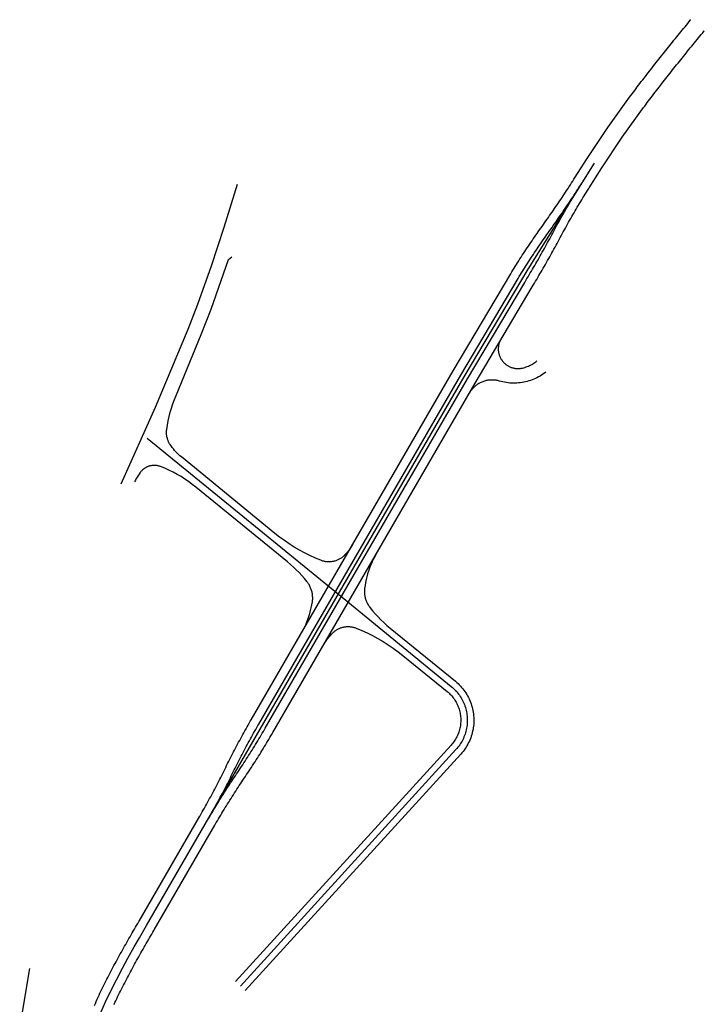
# Model space of a CAD drawing. Units: inches. Extents: x 48932 to 49936, y 354978 to 358359.
# Drawn here: x 49547 to 49861, y 357820 to 358271 of the extents above; entities that cross this region are included whole.
import ezdxf

# ---------------------------------------------------------------- set-up
doc = ezdxf.new("R2010")
doc.units = ezdxf.units.IN
doc.layers.add('Straßenverlauf_ACHS', color=50, linetype='Continuous')
doc.layers.add('Straßenverlauf_FBRD', color=10, linetype='Continuous')

msp = doc.modelspace()

# ---------------------------------------------------------------- linework, layer by layer
at = {"layer": 'Straßenverlauf_ACHS'}
for points in [[(49584.3532, 357816.0705), (49586.4867, 357820.9357), (49588.7525, 357825.7406), (49591.4099, 357831.05), (49594.1706, 357836.3066), (49596.7184, 357840.9682), (49599.6268, 357846.1445), (49601.9549, 357850.2132), (49605.2363, 357855.8963), (49750.6568, 358107.1863), (49779.9617, 358156.5115), (49810.3908, 358205.1511)], [(49605.5228, 358079.0991), (49693.0534, 358007.6464), (49744.7468, 357965.4481), (49745.275, 357965.0015), (49745.7873, 357964.537), (49746.2833, 357964.055), (49746.7623, 357963.5562), (49747.2238, 357963.0411), (49747.6672, 357962.5104), (49748.092, 357961.9646), (49748.4977, 357961.4045), (49748.8838, 357960.8307), (49749.2498, 357960.2439), (49749.5953, 357959.6447), (49749.9198, 357959.034), (49750.2231, 357958.4125), (49750.5047, 357957.7808), (49750.7642, 357957.1398), (49751.0015, 357956.4901), (49751.2161, 357955.8327), (49751.4079, 357955.1682), (49751.5767, 357954.4975), (49751.7221, 357953.8214), (49751.844, 357953.1407), (49751.9424, 357952.4561), (49752.017, 357951.7685), (49752.0678, 357951.0788), (49752.0947, 357950.3877), (49752.0977, 357949.6961), (49752.0768, 357949.0049), (49752.032, 357948.3147), (49751.9634, 357947.6265), (49751.871, 357946.9411), (49751.755, 357946.2593), (49751.6155, 357945.582), (49751.4526, 357944.9098), (49751.2666, 357944.2437), (49751.0577, 357943.5844), (49750.8261, 357942.9328), (49750.5722, 357942.2895), (49750.2961, 357941.6554), (49749.9983, 357941.0312), (49749.679, 357940.4177), (49749.3388, 357939.8156), (49748.9779, 357939.2256), (49748.5969, 357938.6485), (49748.1961, 357938.0848), (49747.7761, 357937.5354), (49747.3373, 357937.0008), (49746.8803, 357936.4817), (49648.1657, 357828.1851)], [(49551.5973, 357836.1728), (49547.1395, 357809.8128)]]:
    msp.add_lwpolyline(points, dxfattribs=at)
at = {"layer": 'Straßenverlauf_FBRD'}
for points in [[(49581.3842, 357819.2989), (49581.793, 357820.2345), (49582.2065, 357821.1676), (49582.6246, 357822.0981), (49583.047, 357823.0261), (49583.4738, 357823.9516), (49583.9047, 357824.8746), (49584.3396, 357825.7951), (49584.7784, 357826.7133), (49585.221, 357827.6291), (49585.6673, 357828.5426), (49586.1171, 357829.4538), (49586.5702, 357830.3627), (49587.0267, 357831.2695), (49587.4863, 357832.1741), (49587.9489, 357833.0766), (49588.4145, 357833.9771), (49588.8828, 357834.8755), (49589.3538, 357835.772), (49589.8274, 357836.6666), (49590.3035, 357837.5593), (49590.7818, 357838.4503), (49591.2624, 357839.3394), (49591.745, 357840.2269), (49592.2296, 357841.1128), (49592.7161, 357841.997), (49593.2043, 357842.8797), (49593.6942, 357843.761), (49594.1856, 357844.6408), (49594.6784, 357845.5193), (49595.1725, 357846.3965), (49595.6678, 357847.2725), (49596.1642, 357848.1472), (49596.6615, 357849.0209), (49597.1597, 357849.8935), (49597.6586, 357850.7651), (49598.1582, 357851.6358), (49598.6583, 357852.5055), (49599.1589, 357853.3745), (49599.6597, 357854.2428), (49600.1607, 357855.1103), (49600.6619, 357855.9772), (49601.163, 357856.8436), (49601.664, 357857.7094), (49601.7742, 357857.8997), (49629.5685, 357905.929), (49629.7129, 357906.1786), (49630.2118, 357907.0453), (49630.7084, 357907.9133), (49631.2025, 357908.7827), (49631.6942, 357909.6536), (49632.1834, 357910.5258), (49632.6703, 357911.3994), (49633.1547, 357912.2745), (49633.6367, 357913.1509), (49634.1163, 357914.0288), (49634.5934, 357914.908), (49635.0681, 357915.7887), (49635.5405, 357916.6707), (49636.0103, 357917.5542), (49636.4778, 357918.439), (49636.9428, 357919.3253), (49637.4054, 357920.213), (49637.8656, 357921.102), (49638.3234, 357921.9925), (49638.7787, 357922.8844), (49639.2316, 357923.7776), (49639.6821, 357924.6723), (49640.1302, 357925.5684), (49640.5759, 357926.4659), (49641.0191, 357927.3647), (49641.4601, 357928.2649), (49641.9023, 357929.1644), (49642.3469, 357930.0625), (49642.7939, 357930.9591), (49643.2434, 357931.8544), (49643.6953, 357932.7483), (49644.1496, 357933.6407), (49644.6064, 357934.5318), (49645.0655, 357935.4215), (49645.5271, 357936.3097), (49645.9911, 357937.1966), (49646.4575, 357938.082), (49646.9264, 357938.9661), (49647.3977, 357939.8487), (49647.8714, 357940.73), (49648.3475, 357941.6098), (49648.8261, 357942.4882), (49649.307, 357943.3653), (49649.7904, 357944.2409), (49650.2762, 357945.1151), (49650.7645, 357945.988), (49651.2551, 357946.8594), (49651.7482, 357947.7294), (49652.2438, 357948.5981), (49652.7417, 357949.4653), (49653.0975, 357950.0816), (49745.68, 358110.0664), (49771.9646, 358154.4276), (49772.4857, 358155.2838), (49773.0092, 358156.1385), (49773.5353, 358156.9917), (49774.0638, 358157.8433), (49774.5949, 358158.6934), (49775.1285, 358159.542), (49775.6645, 358160.389), (49776.2031, 358161.2345), (49776.7442, 358162.0785), (49777.2878, 358162.9208), (49777.8339, 358163.7617), (49778.3824, 358164.601), (49778.9335, 358165.4387), (49779.4871, 358166.2748), (49780.0431, 358167.1094), (49780.6017, 358167.9425), (49781.1627, 358168.7739), (49781.7262, 358169.6038), (49782.2922, 358170.4321), (49782.8607, 358171.2589), (49783.4316, 358172.084), (49784.0051, 358172.9076), (49784.581, 358173.7296), (49785.1594, 358174.55), (49785.7402, 358175.3688), (49786.3236, 358176.1861), (49786.9082, 358177.0024), (49787.4911, 358177.8198), (49788.0721, 358178.6383), (49788.6513, 358179.4579), (49789.2287, 358180.2785), (49789.8042, 358181.1003), (49790.3779, 358181.9231), (49790.9497, 358182.747), (49791.5197, 358183.5721), (49792.0879, 358184.3982), (49792.6543, 358185.2255), (49793.2188, 358186.0539), (49793.7815, 358186.8833), (49794.3424, 358187.7139), (49794.9014, 358188.5457), (49795.4587, 358189.3785), (49796.0141, 358190.2124), (49796.5677, 358191.0475), (49797.1194, 358191.8837), (49797.6694, 358192.721), (49798.2175, 358193.5595), (49798.7638, 358194.3991), (49799.3083, 358195.2398), (49799.851, 358196.0817), (49800.3919, 358196.9247), (49800.931, 358197.7689), (49801.1999, 358198.1914), (49807.0242, 358207.3114), (49816.4819, 358221.5153), (49826.415, 358235.3909), (49826.9178, 358236.0674), (49827.5203, 358236.8752), (49828.1243, 358237.6818), (49828.7296, 358238.487), (49829.3364, 358239.291), (49829.9444, 358240.0937), (49830.5538, 358240.8953), (49831.1644, 358241.6956), (49831.7762, 358242.4949), (49832.3892, 358243.293), (49833.0033, 358244.09), (49833.6185, 358244.8859), (49834.2348, 358245.6808), (49834.8521, 358246.4746), (49835.4705, 358247.2675), (49836.0897, 358248.0594), (49836.7099, 358248.8503), (49837.331, 358249.6404), (49837.9529, 358250.4295), (49838.5756, 358251.2178), (49839.199, 358252.0052), (49839.8233, 358252.7918), (49840.4482, 358253.5777), (49841.0737, 358254.3628), (49841.6999, 358255.1472), (49842.3267, 358255.9308), (49842.9541, 358256.7138), (49843.582, 358257.4962), (49844.2103, 358258.2779), (49844.8391, 358259.059), (49845.4683, 358259.8396), (49846.0979, 358260.6197), (49846.7279, 358261.3992), (49847.3581, 358262.1783), (49847.9887, 358262.9569), (49848.6194, 358263.735), (49849.2504, 358264.5128), (49849.8815, 358265.2903), (49850.5128, 358266.0673), (49851.1442, 358266.8441), (49851.7757, 358267.6206), (49852.4071, 358268.3968), (49853.0386, 358269.1728), (49853.67, 358269.9486), (49854.3014, 358270.7243), (49854.4048, 358270.8513)], [(49590.3199, 357819.6936), (49590.7307, 357820.5844), (49591.1458, 357821.4736), (49591.5652, 357822.3614), (49591.9888, 357823.2477), (49592.4165, 357824.1326), (49592.8481, 357825.0162), (49593.2836, 357825.8984), (49593.7228, 357826.7793), (49594.1656, 357827.659), (49594.6119, 357828.5375), (49595.0616, 357829.4147), (49595.5146, 357830.2909), (49595.9707, 357831.1659), (49596.43, 357832.0399), (49596.8921, 357832.9129), (49597.3571, 357833.785), (49597.8248, 357834.6561), (49598.2952, 357835.5264), (49598.7681, 357836.3959), (49599.2434, 357837.2647), (49599.7209, 357838.1328), (49600.2007, 357839.0002), (49600.6825, 357839.867), (49601.1664, 357840.7333), (49601.6521, 357841.5991), (49602.1395, 357842.4645), (49602.6286, 357843.3295), (49603.1193, 357844.1942), (49603.6114, 357845.0586), (49604.1048, 357845.9229), (49604.5995, 357846.787), (49605.0952, 357847.6511), (49605.592, 357848.5151), (49606.0898, 357849.3792), (49606.5883, 357850.2434), (49607.0875, 357851.1077), (49607.5873, 357851.9723), (49608.0876, 357852.8372), (49608.5882, 357853.7024), (49608.6984, 357853.8928), (49636.4927, 357901.922), (49636.6372, 357902.1715), (49637.14, 357903.036), (49637.6452, 357903.899), (49638.1528, 357904.7606), (49638.6629, 357905.6208), (49639.1754, 357906.4796), (49639.6903, 357907.337), (49640.2076, 357908.193), (49640.7273, 357909.0476), (49641.2495, 357909.9008), (49641.7741, 357910.7526), (49642.3011, 357911.603), (49642.8306, 357912.452), (49643.3624, 357913.2995), (49643.8967, 357914.1457), (49644.4334, 357914.9905), (49644.9726, 357915.8339), (49645.5141, 357916.6759), (49646.0581, 357917.5164), (49646.6045, 357918.3556), (49647.1533, 357919.1934), (49647.7046, 357920.0297), (49648.2583, 357920.8647), (49648.8144, 357921.6983), (49649.3729, 357922.5304), (49649.9336, 357923.3613), (49650.4932, 357924.1929), (49651.0503, 357925.0258), (49651.605, 357925.8602), (49652.1573, 357926.696), (49652.7072, 357927.5332), (49653.2546, 357928.3717), (49653.7996, 357929.2117), (49654.3422, 357930.0531), (49654.8823, 357930.8959), (49655.4201, 357931.7401), (49655.9554, 357932.5857), (49656.4883, 357933.4326), (49657.0188, 357934.281), (49657.5468, 357935.1308), (49658.0724, 357935.982), (49658.5956, 357936.8346), (49659.1164, 357937.6886), (49659.6347, 357938.544), (49660.1507, 357939.4009), (49660.6642, 357940.2591), (49661.1752, 357941.1187), (49661.6839, 357941.9797), (49662.1901, 357942.8421), (49662.6939, 357943.7059), (49663.051, 357944.3215), (49755.6335, 358104.3063), (49781.7975, 358148.4639), (49782.314, 358149.3176), (49782.8286, 358150.1723), (49783.3414, 358151.0281), (49783.8524, 358151.8851), (49784.3616, 358152.7432), (49784.8689, 358153.6024), (49785.3744, 358154.4627), (49785.8781, 358155.3242), (49786.38, 358156.1868), (49786.8801, 358157.0505), (49787.3783, 358157.9153), (49787.8748, 358158.7813), (49788.3694, 358159.6485), (49788.8622, 358160.5167), (49789.3532, 358161.3862), (49789.8424, 358162.2567), (49790.3298, 358163.1284), (49790.8154, 358164.0013), (49791.2992, 358164.8753), (49791.7811, 358165.7505), (49792.2613, 358166.6269), (49792.7397, 358167.5044), (49793.2163, 358168.383), (49793.6911, 358169.2628), (49794.1641, 358170.1438), (49794.6353, 358171.026), (49795.1059, 358171.9086), (49795.5789, 358172.7898), (49796.0545, 358173.6694), (49796.5325, 358174.5476), (49797.0131, 358175.4242), (49797.4962, 358176.2993), (49797.9818, 358177.1729), (49798.4699, 358178.045), (49798.9606, 358178.9155), (49799.4537, 358179.7845), (49799.9494, 358180.652), (49800.4475, 358181.518), (49800.9482, 358182.3824), (49801.4514, 358183.2452), (49801.957, 358184.1066), (49802.4652, 358184.9663), (49802.9759, 358185.8246), (49803.489, 358186.6813), (49804.0047, 358187.5364), (49804.5228, 358188.39), (49805.0435, 358189.242), (49805.5666, 358190.0924), (49806.0922, 358190.9413), (49806.6204, 358191.7886), (49807.1509, 358192.6344), (49807.684, 358193.4786), (49807.9515, 358193.9001), (49813.7573, 358202.9909), (49823.0648, 358216.9694), (49832.8403, 358230.6247), (49833.3351, 358231.2906), (49833.9283, 358232.086), (49834.5232, 358232.8803), (49835.1197, 358233.6737), (49835.7177, 358234.4662), (49836.3172, 358235.2577), (49836.9183, 358236.0483), (49837.5208, 358236.838), (49838.1246, 358237.6269), (49838.7299, 358238.4149), (49839.3365, 358239.2022), (49839.9444, 358239.9886), (49840.5536, 358240.7743), (49841.164, 358241.5593), (49841.7756, 358242.3436), (49842.3884, 358243.1271), (49843.0023, 358243.9101), (49843.6172, 358244.6924), (49844.2333, 358245.4741), (49844.8503, 358246.2552), (49845.4684, 358247.0358), (49846.0873, 358247.8158), (49846.7072, 358248.5953), (49847.328, 358249.3744), (49847.9496, 358250.153), (49848.5721, 358250.9312), (49849.1953, 358251.709), (49849.8192, 358252.4865), (49850.4438, 358253.2636), (49851.0692, 358254.0404), (49851.6951, 358254.8169), (49852.3217, 358255.5932), (49852.9488, 358256.3692), (49853.5764, 358257.1451), (49854.2046, 358257.9207), (49854.8332, 358258.6962), (49855.4622, 358259.4716), (49856.0916, 358260.2469), (49856.7214, 358261.0222), (49857.3515, 358261.7974), (49857.9819, 358262.5726), (49858.6126, 358263.3478), (49859.2434, 358264.1231), (49859.8745, 358264.8984), (49860.5057, 358265.6739), (49860.6091, 358265.8009)], [(49593.6043, 358058.2258), (49609.3943, 358093.4157), (49624.2089, 358129.0272), (49628.6417, 358140.5195), (49634.9237, 358158.1245), (49640.7432, 358175.8876), (49646.8865, 358195.5015)], [(49633.1749, 357904.1752), (49633.6739, 357905.0418), (49634.1704, 357905.9098), (49634.6646, 357906.7792), (49635.1562, 357907.6501), (49635.6455, 357908.5223), (49636.1324, 357909.3959), (49636.6168, 357910.271), (49637.0988, 357911.1474), (49637.5784, 357912.0253), (49638.0555, 357912.9045), (49638.5302, 357913.7852), (49639.0025, 357914.6672), (49639.4724, 357915.5507), (49639.9399, 357916.4355), (49640.4049, 357917.3218), (49640.8675, 357918.2095), (49641.3277, 357919.0985), (49641.7855, 357919.989), (49642.2408, 357920.8809), (49642.6937, 357921.7741), (49643.1442, 357922.6688), (49643.5923, 357923.5649), (49644.0379, 357924.4624), (49644.4812, 357925.3613), (49644.9222, 357926.2614), (49645.3644, 357927.1609), (49645.809, 357928.059), (49646.256, 357928.9556), (49646.7055, 357929.8509), (49647.1574, 357930.7448), (49647.6117, 357931.6372), (49648.0684, 357932.5283), (49648.5276, 357933.418), (49648.9892, 357934.3062), (49649.4532, 357935.1931), (49649.9196, 357936.0785), (49650.3885, 357936.9626), (49650.8598, 357937.8452), (49651.3335, 357938.7265), (49651.8096, 357939.6063), (49652.2881, 357940.4848), (49652.7691, 357941.3618), (49653.2525, 357942.2374), (49653.7383, 357943.1117), (49654.2266, 357943.9845), (49654.7172, 357944.8559), (49655.2103, 357945.7259), (49655.7058, 357946.5946), (49656.2038, 357947.4618), (49656.5596, 357948.0781), (49749.1421, 358108.0629), (49775.3848, 358152.3533), (49775.905, 358153.2081), (49776.4277, 358154.0615), (49776.9529, 358154.9133), (49777.4806, 358155.7635), (49778.0109, 358156.6123), (49778.5436, 358157.4595), (49779.0788, 358158.3052), (49779.6166, 358159.1493), (49780.1568, 358159.9918), (49780.6996, 358160.8329), (49781.2448, 358161.6723), (49781.7926, 358162.5103), (49782.3428, 358163.3466), (49782.8955, 358164.1814), (49783.4507, 358165.0146), (49784.0084, 358165.8463), (49784.5686, 358166.6764), (49785.1313, 358167.5049), (49785.6964, 358168.3319), (49786.2641, 358169.1573), (49786.8342, 358169.9811), (49787.4068, 358170.8033), (49787.9819, 358171.6239), (49788.5594, 358172.443), (49789.1395, 358173.2604), (49789.7219, 358174.0763), (49790.3057, 358174.8913), (49790.8877, 358175.7073), (49791.4679, 358176.5245), (49792.0463, 358177.3427), (49792.6228, 358178.162), (49793.1975, 358178.9823), (49793.7703, 358179.8038), (49794.3413, 358180.6264), (49794.9105, 358181.4501), (49795.4778, 358182.2749), (49796.0433, 358183.1008), (49796.607, 358183.9278), (49797.1689, 358184.7559), (49797.7289, 358185.5852), (49798.2871, 358186.4155), (49798.8435, 358187.247), (49799.398, 358188.0796), (49799.9507, 358188.9133), (49800.5017, 358189.7482), (49801.0508, 358190.5842), (49801.598, 358191.4213), (49802.1435, 358192.2595), (49802.6871, 358193.0989), (49803.229, 358193.9394), (49803.769, 358194.7811), (49804.3072, 358195.6239)], [(49633.1751, 357904.175), (49633.6779, 357905.0394), (49634.1831, 357905.9025), (49634.6908, 357906.7641), (49635.2008, 357907.6243), (49635.7133, 357908.4831), (49636.2282, 357909.3405), (49636.7455, 357910.1965), (49637.2653, 357911.0511), (49637.7874, 357911.9043), (49638.312, 357912.7561), (49638.839, 357913.6065), (49639.3685, 357914.4555), (49639.9004, 357915.303), (49640.4346, 357916.1492), (49640.9714, 357916.994), (49641.5105, 357917.8374), (49642.052, 357918.6794), (49642.596, 357919.5199), (49643.1424, 357920.3591), (49643.6913, 357921.1969), (49644.2425, 357922.0332), (49644.7962, 357922.8682), (49645.3523, 357923.7018), (49645.9108, 357924.5339), (49646.4716, 357925.3648), (49647.0311, 357926.1964), (49647.5882, 357927.0293), (49648.1429, 357927.8637), (49648.6952, 357928.6995), (49649.2451, 357929.5366), (49649.7925, 357930.3752), (49650.3375, 357931.2152), (49650.8801, 357932.0566), (49651.4203, 357932.8994), (49651.958, 357933.7436), (49652.4933, 357934.5891), (49653.0262, 357935.4361), (49653.5567, 357936.2845), (49654.0847, 357937.1343), (49654.6103, 357937.9855), (49655.1335, 357938.8381), (49655.6543, 357939.6921), (49656.1727, 357940.5475), (49656.6886, 357941.4044), (49657.2021, 357942.2626), (49657.7132, 357943.1222), (49658.2218, 357943.9832), (49658.7281, 357944.8456), (49659.2319, 357945.7094), (49659.5889, 357946.325), (49752.1714, 358106.3098), (49778.3774, 358150.5382), (49778.8947, 358151.3932), (49779.4101, 358152.2493), (49779.9238, 358153.1065), (49780.4356, 358153.9649), (49780.9456, 358154.8243), (49781.4538, 358155.6849), (49781.9601, 358156.5466), (49782.4647, 358157.4094), (49782.9674, 358158.2734), (49783.4683, 358159.1385), (49783.9674, 358160.0047), (49784.4646, 358160.872), (49784.9601, 358161.7405), (49785.4537, 358162.6102), (49785.9456, 358163.481), (49786.4356, 358164.3529), (49786.9239, 358165.226), (49787.4103, 358166.1002), (49787.8949, 358166.9756), (49788.3777, 358167.8521), (49788.8587, 358168.7298), (49789.338, 358169.6087), (49789.8154, 358170.4887), (49790.291, 358171.3699), (49790.7649, 358172.2523), (49791.2369, 358173.1358), (49791.7084, 358174.0197), (49792.1822, 358174.9023), (49792.6586, 358175.7833), (49793.1375, 358176.6628), (49793.619, 358177.5408), (49794.1029, 358178.4172), (49794.5894, 358179.2922), (49795.0783, 358180.1656), (49795.5698, 358181.0375), (49796.0638, 358181.9079), (49796.5603, 358182.7767), (49797.0593, 358183.644), (49797.5608, 358184.5098), (49798.0649, 358185.374), (49798.5714, 358186.2367), (49799.0804, 358187.0978), (49799.5919, 358187.9574), (49800.1059, 358188.8154), (49800.6225, 358189.6719), (49801.1415, 358190.5268), (49801.663, 358191.3802), (49802.1869, 358192.232), (49802.7134, 358193.0822), (49803.2424, 358193.9309), (49803.7738, 358194.778), (49804.3078, 358195.6235)], [(49699.5705, 358030.3879), (49699.1219, 358029.6429), (49698.6476, 358028.914), (49698.1483, 358028.202), (49697.6246, 358027.5078), (49697.077, 358026.8322), (49696.5062, 358026.1761), (49695.913, 358025.5403), (49695.6673, 358025.2946), (49695.4133, 358025.0577), (49695.1512, 358024.8297), (49694.8813, 358024.611), (49694.604, 358024.4018), (49694.3196, 358024.2023), (49694.0284, 358024.0128), (49693.7308, 358023.8336), (49693.4272, 358023.6648), (49693.1179, 358023.5067), (49692.8033, 358023.3594), (49692.4837, 358023.2231), (49692.1597, 358023.098), (49691.8314, 358022.9842), (49691.4995, 358022.8819), (49691.1641, 358022.7911), (49690.8258, 358022.7121), (49690.485, 358022.6449), (49690.1421, 358022.5896), (49689.7974, 358022.5462), (49689.4514, 358022.5148), (49689.1046, 358022.4954), (49688.7573, 358022.4881), (49688.4099, 358022.4929), (49688.0629, 358022.5097), (49687.7167, 358022.5386), (49687.3718, 358022.5795), (49687.0284, 358022.6323), (49686.6871, 358022.697), (49686.3483, 358022.7736), (49686.0123, 358022.8618), (49685.6795, 358022.9617), (49685.3505, 358023.0731), (49685.0255, 358023.1959), (49682.5147, 358024.2441), (49680.041, 358025.3772), (49677.6072, 358026.5937), (49675.2162, 358027.8923), (49672.8708, 358029.2714), (49670.5736, 358030.7295), (49668.3273, 358032.2649), (49666.1346, 358033.8758), (49663.9979, 358035.5603), (49621.1554, 358070.5334), (49620.494, 358071.0927), (49619.8523, 358071.6745), (49619.2312, 358072.2783), (49618.6314, 358072.9032), (49618.0536, 358073.5485), (49617.4985, 358074.2135), (49616.9668, 358074.8973), (49616.459, 358075.5991), (49615.9759, 358076.318), (49615.7982, 358076.6031), (49615.6301, 358076.894), (49615.4719, 358077.1904), (49615.3237, 358077.4919), (49615.1857, 358077.7982), (49615.0581, 358078.109), (49614.9411, 358078.4239), (49614.8346, 358078.7426), (49614.739, 358079.0646), (49614.6542, 358079.3897), (49614.5803, 358079.7175), (49614.5176, 358080.0475), (49614.4659, 358080.3795), (49614.4254, 358080.713), (49614.3962, 358081.0477), (49614.3782, 358081.3831), (49614.3715, 358081.719), (49614.3761, 358082.055), (49614.3919, 358082.3906), (49614.419, 358082.7254), (49614.4574, 358083.0592), (49614.7571, 358085.0673), (49615.1245, 358087.064), (49615.5593, 358089.0472), (49616.0609, 358091.0146), (49616.6288, 358092.9639), (49617.2623, 358094.8928), (49617.9608, 358096.7992), (49618.7233, 358098.6809), (49630.2441, 358126.6135), (49634.7346, 358138.2552), (49642.7504, 358160.9796), (49644.2026, 358162.1759)], [(49767.5221, 358124.6282), (49767.3717, 358124.3638), (49767.2304, 358124.0945), (49767.0982, 358123.8206), (49766.9754, 358123.5424), (49766.862, 358123.2602), (49766.7582, 358122.9743), (49766.6642, 358122.6851), (49766.58, 358122.3928), (49766.5057, 358122.0979), (49766.4414, 358121.8006), (49766.3862, 358121.4952), (49766.3415, 358121.188), (49766.3075, 358120.8795), (49766.2841, 358120.5699), (49766.2714, 358120.2598), (49766.2694, 358119.9494), (49766.2781, 358119.6391), (49766.2975, 358119.3293), (49766.3276, 358119.0203), (49766.3684, 358118.7126), (49766.4197, 358118.4065), (49766.4815, 358118.1023), (49766.5538, 358117.8004), (49766.6365, 358117.5012), (49766.7294, 358117.205), (49766.8325, 358116.9122), (49766.9456, 358116.6232), (49767.0686, 358116.3382), (49767.2014, 358116.0576), (49767.3438, 358115.7818), (49767.4956, 358115.511), (49767.6566, 358115.2456), (49767.8267, 358114.986), (49768.0057, 358114.7323), (49768.1933, 358114.485), (49768.3893, 358114.2443), (49768.5935, 358114.0105), (49768.8056, 358113.7839), (49769.0254, 358113.5648), (49769.2527, 358113.3533), (49769.4871, 358113.1498), (49769.7284, 358112.9546), (49769.9763, 358112.7677), (49770.2304, 358112.5895), (49770.4906, 358112.4202), (49770.7565, 358112.26), (49771.0277, 358112.109), (49771.3039, 358111.9674), (49771.5849, 358111.8355), (49771.8703, 358111.7134), (49772.1597, 358111.6011), (49772.4528, 358111.4989), (49772.7493, 358111.4069), (49773.0487, 358111.3251), (49773.3508, 358111.2538), (49773.6552, 358111.1929), (49773.9615, 358111.1425), (49774.2693, 358111.1027), (49774.5784, 358111.0735), (49774.8882, 358111.0551), (49775.1985, 358111.0473), (49775.5089, 358111.0502), (49775.8191, 358111.0638), (49776.1285, 358111.0882), (49776.4369, 358111.1231), (49776.744, 358111.1687), (49777.0493, 358111.2249), (49777.3525, 358111.2915), (49777.9051, 358111.433), (49778.4526, 358111.5932), (49778.9943, 358111.772), (49779.5296, 358111.9691), (49780.0578, 358112.1844), (49780.5785, 358112.4175), (49781.0909, 358112.6682), (49781.5945, 358112.9362), (49782.0886, 358113.2211), (49782.5728, 358113.5228), (49783.0464, 358113.8408), (49783.5089, 358114.1747), (49783.9598, 358114.5241)], [(49788.0286, 358109.4551), (49787.3948, 358108.9641), (49786.7444, 358108.4952), (49786.0782, 358108.049), (49785.397, 358107.626), (49784.7017, 358107.2268), (49783.9929, 358106.8517), (49783.2717, 358106.5014), (49782.5389, 358106.1761), (49781.7952, 358105.8763), (49781.0417, 358105.6023), (49780.2791, 358105.3545), (49779.5085, 358105.133), (49778.7306, 358104.9383), (49777.9466, 358104.7706), (49777.1572, 358104.6299), (49776.3634, 358104.5166), (49775.5662, 358104.4307), (49774.7665, 358104.3724), (49773.9653, 358104.3416), (49773.1635, 358104.3385), (49772.3621, 358104.3631), (49771.5619, 358104.4153), (49770.7641, 358104.495), (49769.9695, 358104.6022), (49769.179, 358104.7367), (49768.3937, 358104.8985), (49767.6144, 358105.0871), (49766.8421, 358105.3026), (49766.4463, 358105.4131), (49766.047, 358105.5099), (49765.6446, 358105.593), (49765.2396, 358105.6623), (49764.8324, 358105.7177), (49764.4236, 358105.7591), (49764.0136, 358105.7865), (49763.6029, 358105.7998), (49763.192, 358105.7991), (49762.7814, 358105.7843), (49762.3715, 358105.7555), (49761.9629, 358105.7126), (49761.5559, 358105.6558), (49761.1512, 358105.585), (49760.749, 358105.5005), (49760.3501, 358105.4022), (49759.9547, 358105.2904), (49759.5634, 358105.165), (49759.1766, 358105.0264), (49758.7948, 358104.8746), (49758.4184, 358104.7098), (49758.0478, 358104.5322), (49757.6836, 358104.342), (49757.3261, 358104.1395), (49756.9757, 358103.9248), (49756.6329, 358103.6983), (49756.298, 358103.4602), (49755.9715, 358103.2107), (49755.6537, 358102.9502), (49755.345, 358102.679), (49755.0458, 358102.3974), (49754.7564, 358102.1057), (49754.4772, 358101.8043), (49754.2085, 358101.4935), (49753.9505, 358101.1736), (49753.7036, 358100.8451), (49753.4682, 358100.5084), (49753.2444, 358100.1638), (49753.0325, 358099.8117)], [(49676.2329, 357990.06), (49676.8965, 357991.2534), (49677.5191, 357992.4687), (49678.0998, 357993.7046), (49678.638, 357994.9596), (49679.133, 357996.2322), (49679.5843, 357997.521), (49679.9914, 357998.8244), (49680.3537, 358000.141), (49680.6709, 358001.4692), (49680.9426, 358002.8074), (49681.1684, 358004.1541), (49681.2224, 358004.5611), (49681.2625, 358004.9698), (49681.2886, 358005.3796), (49681.3006, 358005.79), (49681.2986, 358006.2006), (49681.2825, 358006.6109), (49681.2524, 358007.0205), (49681.2083, 358007.4287), (49681.1503, 358007.8352), (49681.0784, 358008.2395), (49680.9927, 358008.641), (49680.8933, 358009.0394), (49680.7804, 358009.4342), (49680.654, 358009.8249), (49680.5143, 358010.211), (49680.3615, 358010.5921), (49680.1957, 358010.9678), (49680.0172, 358011.3376), (49679.8261, 358011.701), (49679.6227, 358012.0578), (49679.4073, 358012.4073), (49679.18, 358012.7492), (49678.9411, 358013.0832), (49678.6909, 358013.4088), (49677.527, 358014.8263), (49676.3204, 358016.2075), (49675.072, 358017.5512), (49673.7832, 358018.8561), (49672.4551, 358020.1211), (49671.089, 358021.3448), (49669.6861, 358022.5262), (49627.8133, 358056.7077), (49626.1733, 358057.9996), (49624.4893, 358059.2336), (49622.7634, 358060.4084), (49620.9976, 358061.5223), (49619.1942, 358062.5742), (49617.3553, 358063.5627), (49615.4831, 358064.4866), (49613.5799, 358065.3448), (49611.648, 358066.1363), (49611.3896, 358066.2319), (49611.128, 358066.3185), (49610.8636, 358066.396), (49610.5967, 358066.4644), (49610.3276, 358066.5236), (49610.0566, 358066.5735), (49609.7841, 358066.614), (49609.5103, 358066.6451), (49609.2356, 358066.6667), (49608.9604, 358066.6789), (49608.6849, 358066.6816), (49608.4094, 358066.6748), (49608.1344, 358066.6585), (49607.86, 358066.6328), (49607.5868, 358066.5976), (49607.3149, 358066.5531), (49607.0447, 358066.4992), (49606.7765, 358066.436), (49606.5106, 358066.3636), (49606.2474, 358066.2822), (49605.9872, 358066.1917), (49605.7302, 358066.0923), (49605.4768, 358065.9841), (49605.2273, 358065.8672), (49604.9819, 358065.7418), (49604.741, 358065.6081), (49604.5049, 358065.4661), (49604.2738, 358065.3161), (49604.048, 358065.1582), (49603.8277, 358064.9927), (49603.6133, 358064.8196), (49603.405, 358064.6393), (49603.203, 358064.4519), (49603.0076, 358064.2576), (49602.819, 358064.0568), (49602.6374, 358063.8495), (49602.4631, 358063.6362), (49602.2962, 358063.4169), (49601.8167, 358062.7407), (49601.3598, 358062.0489), (49600.9262, 358061.3424), (49600.5162, 358060.6219), (49600.1303, 358059.8881), (49599.769, 358059.142)], [(49710.1868, 358025.7734), (49709.5225, 358024.5788), (49708.8994, 358023.3622), (49708.3182, 358022.125), (49707.7796, 358020.8686), (49707.2843, 358019.5946), (49706.8327, 358018.3045), (49706.4256, 358016.9996), (49706.0632, 358015.6816), (49705.7461, 358014.352), (49705.4746, 358013.0123), (49705.249, 358011.6642), (49705.0697, 358010.3091), (49705.0299, 358009.9028), (49705.004, 358009.4954), (49704.992, 358009.0873), (49704.9939, 358008.679), (49705.0096, 358008.2711), (49705.0392, 358007.8639), (49705.0827, 358007.458), (49705.1399, 358007.0538), (49705.2108, 358006.6517), (49705.2954, 358006.2524), (49705.3936, 358005.8561), (49705.5051, 358005.4634), (49705.6299, 358005.0747), (49705.7679, 358004.6904), (49705.9189, 358004.3111), (49706.0827, 358003.9372), (49706.2591, 358003.569), (49706.4479, 358003.2071), (49706.649, 358002.8518), (49706.862, 358002.5035), (49707.0867, 358002.1627), (49707.3229, 358001.8297), (49707.5703, 358001.5049), (49708.7514, 358000.055), (49709.9771, 357998.6426), (49711.2463, 357997.2691), (49712.5576, 357995.9358), (49713.9098, 357994.644), (49715.3017, 357993.395), (49716.7318, 357992.1899), (49746.644, 357967.7721), (49747.2513, 357967.2586), (49747.8405, 357966.7243), (49748.4109, 357966.1701), (49748.9618, 357965.5964), (49749.4925, 357965.0041), (49750.0024, 357964.3937), (49750.4909, 357963.7661), (49750.9575, 357963.1219), (49751.4014, 357962.4621), (49751.8223, 357961.7872), (49752.2196, 357961.0982), (49752.5929, 357960.3959), (49752.9416, 357959.6811), (49753.2654, 357958.9547), (49753.564, 357958.2175), (49753.8368, 357957.4705), (49754.0837, 357956.7144), (49754.3042, 357955.9503), (49754.4982, 357955.179), (49754.6655, 357954.4014), (49754.8057, 357953.6185), (49754.9188, 357952.8313), (49755.0046, 357952.0406), (49755.063, 357951.2474), (49755.094, 357950.4527), (49755.0975, 357949.6573), (49755.0734, 357948.8624), (49755.0219, 357948.0687), (49754.943, 357947.2773), (49754.8368, 357946.4891), (49754.7034, 357945.705), (49754.5429, 357944.926), (49754.3556, 357944.1531), (49754.1417, 357943.387), (49753.9015, 357942.6289), (49753.6352, 357941.8795), (49753.3431, 357941.1397), (49753.0256, 357940.4105), (49752.6831, 357939.6927), (49752.316, 357938.9871), (49751.9247, 357938.2947), (49751.5097, 357937.6162), (49751.0715, 357936.9525), (49750.6106, 357936.3043), (49750.1276, 357935.6725), (49749.623, 357935.0577), (49749.0974, 357934.4607), (49650.3828, 357826.1641)], [(49686.3809, 357984.6362), (49686.8208, 357985.3672), (49687.2854, 357986.0829), (49687.7741, 357986.7822), (49688.2864, 357987.4645), (49688.8217, 357988.1289), (49689.3793, 357988.7746), (49689.9586, 357989.4009), (49690.559, 357990.0071), (49690.8118, 357990.2453), (49691.0727, 357990.4746), (49691.3413, 357990.6947), (49691.6175, 357990.9054), (49691.9008, 357991.1063), (49692.1909, 357991.2972), (49692.4875, 357991.478), (49692.7902, 357991.6484), (49693.0986, 357991.8081), (49693.4124, 357991.957), (49693.7311, 357992.095), (49694.0545, 357992.2218), (49694.382, 357992.3373), (49694.7134, 357992.4413), (49695.0482, 357992.5338), (49695.386, 357992.6146), (49695.7264, 357992.6836), (49696.0689, 357992.7408), (49696.4133, 357992.786), (49696.759, 357992.8192), (49697.1057, 357992.8405), (49697.4529, 357992.8496), (49697.8002, 357992.8467), (49698.1472, 357992.8317), (49698.4935, 357992.8047), (49698.8386, 357992.7657), (49699.1822, 357992.7148), (49699.5238, 357992.6519), (49699.863, 357992.5772), (49700.1994, 357992.4908), (49700.5325, 357992.3927), (49700.8621, 357992.2831), (49701.1877, 357992.1622), (49703.7485, 357991.1084), (49706.2714, 357989.9666), (49708.7532, 357988.7383), (49711.191, 357987.4247), (49713.5819, 357986.0276), (49715.923, 357984.5485), (49718.2115, 357982.9894), (49720.4446, 357981.3519), (49722.6198, 357979.6381), (49742.8497, 357963.1241), (49743.2986, 357962.7445), (49743.7341, 357962.3497), (49744.1557, 357961.94), (49744.5629, 357961.516), (49744.9552, 357961.0782), (49745.3321, 357960.627), (49745.6931, 357960.1631), (49746.038, 357959.687), (49746.3661, 357959.1993), (49746.6772, 357958.7005), (49746.9709, 357958.1913), (49747.2468, 357957.6722), (49747.5045, 357957.1438), (49747.7439, 357956.6069), (49747.9645, 357956.062), (49748.1662, 357955.5098), (49748.3486, 357954.951), (49748.5117, 357954.3862), (49748.6551, 357953.8161), (49748.7787, 357953.2414), (49748.8823, 357952.6628), (49748.9659, 357952.0809), (49749.0293, 357951.4965), (49749.0725, 357950.9102), (49749.0954, 357950.3228), (49749.098, 357949.7349), (49749.0802, 357949.1474), (49749.0421, 357948.5607), (49748.9838, 357947.9758), (49748.9053, 357947.3932), (49748.8067, 357946.8137), (49748.6881, 357946.2379), (49748.5497, 357945.6666), (49748.3916, 357945.1004), (49748.214, 357944.54), (49748.0171, 357943.9861), (49747.8012, 357943.4393), (49747.5666, 357942.9003), (49747.3134, 357942.3697), (49747.0421, 357941.8483), (49746.7529, 357941.3365), (49746.4461, 357940.835), (49746.1222, 357940.3444), (49745.7816, 357939.8653), (49745.4246, 357939.3983), (49745.0516, 357938.9439), (49744.6632, 357938.5027), (49645.9485, 357830.2061)]]:
    msp.add_lwpolyline(points, dxfattribs=at)

doc.saveas('drawing.dxf')
